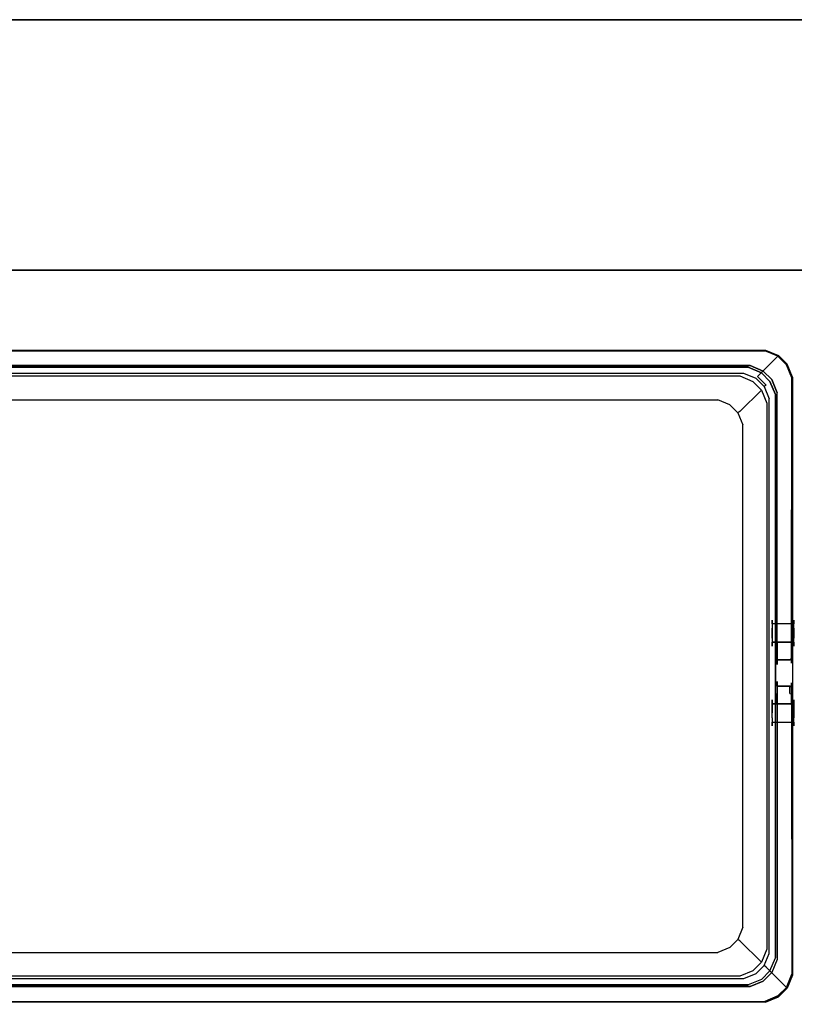
# Model space of a CAD drawing. Units: inches. Extents: x -283 to 283, y 0 to 458.
# Drawn here: x -104 to 76, y 230 to 458 of the extents above; entities that cross this region are included whole.
import ezdxf

# ---------------------------------------------------------------- set-up
doc = ezdxf.new("R2010")
doc.units = ezdxf.units.IN
doc.header["$MEASUREMENT"] = 0
for name, color, linetype in [('KOSZ', 250, 'Continuous'), ('MATA', 250, 'Continuous'), ('POKRYWA', 254, 'Continuous'), ('RACZKA', 253, 'Continuous')]:
    doc.layers.add(name, color=color, linetype=linetype)

msp = doc.modelspace()

# ---------------------------------------------------------------- linework, layer by layer
at = {"layer": 'KOSZ'}
for points, invisible_edges in [([(69.23, 381.5, 285), (64.34, 376.61, 7.75), (-216.34, 376.61, 7.75), (-221.23, 381.5, 285)], 7), ([(-221.23, 381.5, 285), (65.23, 377.5, 285), (69.23, 381.5, 285), (-221.23, 381.5, 285)], 15), ([(65.23, 377.5, 285), (-221.23, 381.5, 285), (-217.23, 377.5, 285), (65.23, 377.5, 285)], 15), ([(72.25, 380.25, 285), (67.37, 375.36, 7.75), (64.34, 376.61, 7.75), (69.23, 381.5, 285)], 7), ([(68.25, 376.25, 285), (72.25, 380.25, 285), (69.23, 381.5, 285), (65.23, 377.5, 285)], 15), ([(74.25, 378.25, 285), (69.36, 373.37, 7.75), (67.37, 375.36, 7.75), (72.25, 380.25, 285)], 1), ([(70.25, 374.25, 285), (74.25, 378.25, 285), (72.25, 380.25, 285), (68.25, 376.25, 285)], 15), ([(65.23, 377.5, 300), (65.23, 377.5, 285), (-217.23, 377.5, 285), (-217.23, 377.5, 300)], 5), ([(-217.23, 377.5, 300), (63.23, 375.5, 300), (65.23, 377.5, 300), (-217.23, 377.5, 300)], 15), ([(63.23, 375.5, 300), (-217.23, 377.5, 300), (-215.23, 375.5, 300), (63.23, 375.5, 300)], 11), ([(-216.34, 376.61, 7.75), (64.34, 376.61, 7.75), (64.21, 376.07, 6.48), (-216.21, 376.07, 6.48)], 11), ([(66.25, 374.25, 300), (68.25, 376.25, 300), (65.23, 377.5, 300), (63.23, 375.5, 300)], 7), ([(67.05, 374.89, 6.48), (64.21, 376.07, 6.48), (64.34, 376.61, 7.75), (67.37, 375.36, 7.75)], 14), ([(68.25, 376.25, 300), (66.25, 374.25, 300), (68.25, 372.25, 300), (70.25, 374.25, 300)], 7), ([(70.25, 374.25, 300), (70.25, 374.25, 285), (68.25, 376.25, 285), (68.25, 376.25, 300)], 13), ([(75.5, 375.23, 285), (70.61, 370.34, 7.75), (69.36, 373.37, 7.75), (74.25, 378.25, 285)], 15), ([(71.5, 371.23, 285), (75.5, 375.23, 285), (74.25, 378.25, 285), (70.25, 374.25, 285)], 5), ([(-216.21, 376.07, 6.48), (64.21, 376.07, 6.48), (64, 375.09, 5.52), (-216, 375.09, 5.52)], 15), ([(63.74, 373.8, 5), (-215.74, 373.8, 5), (-216, 375.09, 5.52), (64, 375.09, 5.52)], 15), ([(-215.23, 375.5, 300), (-210.28, 370.56, 11.77), (58.28, 370.56, 11.77), (63.23, 375.5, 300)], 15), ([(63.23, 375.5, 300), (58.28, 370.56, 11.77), (61.31, 369.3, 11.77), (66.25, 374.25, 300)], 15), ([(63.3, 367.31, 11.77), (68.25, 372.25, 300), (66.25, 374.25, 300), (61.31, 369.3, 11.77)], 12), ([(64, 375.09, 5.52), (66.48, 374.06, 5.52), (65.75, 372.97, 5), (63.74, 373.8, 5)], 15), ([(64.21, 376.07, 6.48), (67.05, 374.89, 6.48), (66.48, 374.06, 5.52), (64, 375.09, 5.52)], 15), ([(66.48, 374.06, 5.52), (68.06, 372.48, 5.52), (66.97, 371.75, 5), (65.75, 372.97, 5)], 15), ([(68.06, 372.48, 5.52), (66.48, 374.06, 5.52), (67.05, 374.89, 6.48), (68.89, 373.05, 6.48)], 11), ([(67.37, 375.36, 7.75), (69.36, 373.37, 7.75), (68.89, 373.05, 6.48), (67.05, 374.89, 6.48)], 13), ([(69.5, 369.23, 300), (71.5, 371.23, 300), (70.25, 374.25, 300), (68.25, 372.25, 300)], 5), ([(71.5, 371.23, 300), (71.5, 371.23, 285), (70.25, 374.25, 285), (70.25, 374.25, 300)], 15), ([(75.5, 236.77, 285), (70.61, 241.66, 7.75), (70.61, 370.34, 7.75), (75.5, 375.23, 285)], 7), ([(71.5, 240.77, 285), (75.5, 375.23, 285), (71.5, 371.23, 285), (71.5, 240.77, 285)], 11), ([(75.5, 375.23, 285), (71.5, 240.77, 285), (75.5, 236.77, 285), (75.5, 375.23, 285)], 15), ([(-218.97, 240.25, 5), (-219.8, 369.74, 5), (-217.75, 372.97, 5), (65.75, 239.03, 5)], 15), ([(63.74, 373.8, 5), (-217.75, 372.97, 5), (-215.74, 373.8, 5), (63.74, 373.8, 5)], 15), ([(66.97, 371.75, 5), (-217.75, 372.97, 5), (63.74, 373.8, 5), (66.97, 371.75, 5)], 15), ([(66.97, 371.75, 5), (67.8, 242.26, 5), (65.75, 239.03, 5), (-217.75, 372.97, 5)], 15), ([(68.25, 372.25, 300), (63.3, 367.31, 11.77), (64.56, 364.28, 11.77), (69.5, 369.23, 300)], 15), ([(66.97, 371.75, 5), (63.74, 373.8, 5), (65.75, 372.97, 5), (66.97, 371.75, 5)], 15), ([(67.8, 369.74, 5), (66.97, 371.75, 5), (68.06, 372.48, 5.52), (69.09, 370, 5.52)], 15), ([(67.8, 242.26, 5), (66.97, 371.75, 5), (67.8, 369.74, 5), (67.8, 242.26, 5)], 15), ([(68.89, 373.05, 6.48), (70.07, 370.21, 6.48), (69.09, 370, 5.52), (68.06, 372.48, 5.52)], 14), ([(69.36, 373.37, 7.75), (70.61, 370.34, 7.75), (70.07, 370.21, 6.48), (68.89, 373.05, 6.48)], 15), ([(58.28, 370.56, 11.77), (-210.28, 370.56, 11.77), (-210.15, 369.99, 10.46), (58.15, 369.99, 10.46)], 11), ([(-209.95, 369.05, 9.54), (57.95, 369.05, 9.54), (58.15, 369.99, 10.46), (-210.15, 369.99, 10.46)], 15), ([(60.98, 368.82, 10.46), (58.15, 369.99, 10.46), (57.95, 369.05, 9.54), (60.44, 368.02, 9.53)], 14), ([(61.31, 369.3, 11.77), (58.28, 370.56, 11.77), (58.15, 369.99, 10.46), (60.98, 368.82, 10.46)], 15), ([(69.09, 370, 5.52), (69.09, 242, 5.52), (67.8, 242.26, 5), (67.8, 369.74, 5)], 15), ([(70.07, 370.21, 6.48), (70.07, 241.79, 6.48), (69.09, 242, 5.52), (69.09, 370, 5.52)], 15), ([(69.5, 242.77, 300), (71.5, 371.23, 300), (69.5, 369.23, 300), (69.5, 242.77, 300)], 11), ([(71.5, 371.23, 300), (69.5, 242.77, 300), (71.5, 240.77, 300), (71.5, 371.23, 300)], 11), ([(70.61, 370.34, 7.75), (70.61, 241.66, 7.75), (70.07, 241.79, 6.48), (70.07, 370.21, 6.48)], 11), ([(71.5, 240.77, 300), (71.5, 240.77, 285), (71.5, 371.23, 285), (71.5, 371.23, 300)], 15), ([(-209.68, 367.73, 9), (-213.73, 248.33, 9), (61.72, 363.68, 9), (59.68, 366.89, 9)], 15), ([(57.95, 369.05, 9.54), (-209.95, 369.05, 9.54), (-209.68, 367.73, 9), (57.67, 367.73, 9)], 15), ([(57.67, 367.73, 9), (-209.68, 367.73, 9), (59.68, 366.89, 9), (57.67, 367.73, 9)], 15), ([(60.44, 368.02, 9.53), (57.95, 369.05, 9.54), (57.67, 367.73, 9), (59.68, 366.89, 9)], 15), ([(62.02, 366.44, 9.53), (60.44, 368.02, 9.53), (59.68, 366.89, 9), (60.89, 365.68, 9)], 15), ([(62.82, 366.98, 10.46), (60.98, 368.82, 10.46), (60.44, 368.02, 9.53), (62.02, 366.44, 9.53)], 15), ([(63.3, 367.31, 11.77), (61.31, 369.3, 11.77), (60.98, 368.82, 10.46), (62.82, 366.98, 10.46)], 11), ([(64.56, 364.28, 11.77), (63.3, 367.31, 11.77), (62.82, 366.98, 10.46), (63.99, 364.15, 10.46)], 9), ([(64.56, 247.72, 11.77), (69.5, 242.77, 300), (69.5, 369.23, 300), (64.56, 364.28, 11.77)], 15), ([(59.68, 366.89, 9), (61.72, 363.68, 9), (60.89, 365.68, 9), (59.68, 366.89, 9)], 15), ([(63.05, 363.95, 9.54), (62.02, 366.44, 9.53), (60.89, 365.68, 9), (61.72, 363.68, 9)], 15), ([(63.99, 364.15, 10.46), (62.82, 366.98, 10.46), (62.02, 366.44, 9.53), (63.05, 363.95, 9.54)], 15), ([(-213.73, 248.33, 9), (-211.68, 245.11, 9), (57.67, 244.28, 9), (61.72, 363.68, 9)], 15), ([(61.72, 363.68, 9), (57.67, 244.28, 9), (60.89, 246.32, 9), (61.72, 363.68, 9)], 15), ([(61.72, 363.68, 9), (60.89, 246.32, 9), (61.72, 248.33, 9), (61.72, 363.68, 9)], 15), ([(61.72, 363.68, 9), (61.72, 248.33, 9), (63.05, 248.05, 9.54), (63.05, 363.95, 9.54)], 15), ([(63.05, 363.95, 9.54), (63.05, 248.05, 9.54), (63.99, 247.85, 10.46), (63.99, 364.15, 10.46)], 11), ([(63.99, 364.15, 10.46), (63.99, 247.85, 10.46), (64.56, 247.72, 11.77), (64.56, 364.28, 11.77)], 15), ([(70.77, 318.97, 292.5), (75.77, 318.97, 292.5), (75.77, 318.74, 291.35), (70.77, 318.74, 291.35)], 5), ([(70.77, 312.97, 292.5), (70.77, 313.85, 294.62), (70.77, 315.97, 295.5), (70.77, 318.97, 292.5)], 15), ([(75.77, 318.97, 292.5), (70.77, 318.97, 292.5), (70.77, 318.74, 293.65), (75.77, 318.74, 293.65)], 5), ([(70.77, 318.09, 290.38), (70.77, 318.97, 292.5), (70.77, 318.74, 291.35), (70.77, 318.09, 290.38)], 15), ([(70.77, 318.97, 292.5), (70.77, 315.97, 295.5), (70.77, 318.09, 294.62), (70.77, 318.97, 292.5)], 15), ([(70.77, 318.97, 292.5), (70.77, 318.09, 294.62), (70.77, 318.74, 293.65), (70.77, 318.97, 292.5)], 15), ([(70.77, 318.97, 292.5), (70.77, 318.09, 290.38), (70.77, 315.97, 289.5), (70.77, 312.97, 292.5)], 15), ([(70.77, 318.74, 291.35), (75.77, 318.74, 291.35), (75.77, 318.09, 290.38), (70.77, 318.09, 290.38)], 1), ([(75.77, 318.74, 293.65), (70.77, 318.74, 293.65), (70.77, 318.09, 294.62), (75.77, 318.09, 294.62)], 5), ([(75.77, 318.09, 294.62), (70.77, 318.09, 294.62), (70.77, 317.12, 295.27), (75.77, 317.12, 295.27)], 4), ([(70.77, 315.97, 289.5), (70.77, 318.09, 290.38), (70.77, 317.12, 289.73), (70.77, 315.97, 289.5)], 13), ([(70.77, 318.09, 294.62), (70.77, 315.97, 295.5), (70.77, 317.12, 295.27), (70.77, 318.09, 294.62)], 15), ([(70.77, 318.09, 290.38), (75.77, 318.09, 290.38), (75.77, 317.12, 289.73), (70.77, 317.12, 289.73)], 15), ([(70.77, 317.12, 289.73), (75.77, 317.12, 289.73), (75.77, 315.97, 289.5), (70.77, 315.97, 289.5)], 5), ([(75.77, 317.12, 295.27), (70.77, 317.12, 295.27), (70.77, 315.97, 295.5), (75.77, 315.97, 295.5)], 5), ([(75.77, 318.09, 294.62), (75.77, 318.09, 290.38), (75.77, 318.97, 292.5), (75.77, 318.09, 294.62)], 15), ([(75.77, 318.09, 294.62), (75.77, 318.97, 292.5), (75.77, 318.74, 293.65), (75.77, 318.09, 294.62)], 15), ([(75.77, 318.97, 292.5), (75.77, 318.09, 290.38), (75.77, 318.74, 291.35), (75.77, 318.97, 292.5)], 15), ([(75.77, 313.85, 294.62), (75.77, 312.97, 292.5), (75.77, 313.85, 290.38), (75.77, 318.09, 294.62)], 13), ([(75.77, 313.85, 294.62), (75.77, 318.09, 294.62), (75.77, 315.97, 295.5), (75.77, 313.85, 294.62)], 15), ([(75.77, 318.09, 290.38), (75.77, 315.97, 289.5), (75.77, 317.12, 289.73), (75.77, 318.09, 290.38)], 11), ([(75.77, 315.97, 295.5), (75.77, 318.09, 294.62), (75.77, 317.12, 295.27), (75.77, 315.97, 295.5)], 15), ([(75.77, 318.09, 290.38), (75.77, 318.09, 294.62), (75.77, 313.85, 290.38), (75.77, 315.97, 289.5)], 15), ([(70.77, 315.97, 289.5), (75.77, 315.97, 289.5), (75.77, 314.82, 289.73), (70.77, 314.82, 289.73)], 5), ([(75.77, 315.97, 295.5), (70.77, 315.97, 295.5), (70.77, 314.82, 295.27), (75.77, 314.82, 295.27)], 5), ([(70.77, 313.85, 290.38), (70.77, 315.97, 289.5), (70.77, 314.82, 289.73), (70.77, 313.85, 290.38)], 11), ([(70.77, 313.85, 290.38), (70.77, 312.97, 292.5), (70.77, 315.97, 289.5), (70.77, 313.85, 290.38)], 14), ([(70.77, 315.97, 295.5), (70.77, 313.85, 294.62), (70.77, 314.82, 295.27), (70.77, 315.97, 295.5)], 15), ([(75.77, 314.82, 295.27), (70.77, 314.82, 295.27), (70.77, 313.85, 294.62), (75.77, 313.85, 294.62)], 5), ([(70.77, 314.82, 289.73), (75.77, 314.82, 289.73), (75.77, 313.85, 290.38), (70.77, 313.85, 290.38)], 15), ([(75.77, 315.97, 289.5), (75.77, 313.85, 290.38), (75.77, 314.82, 289.73), (75.77, 315.97, 289.5)], 13), ([(75.77, 313.85, 294.62), (75.77, 315.97, 295.5), (75.77, 314.82, 295.27), (75.77, 313.85, 294.62)], 15), ([(75.77, 313.85, 294.62), (70.77, 313.85, 294.62), (70.77, 313.2, 293.65), (75.77, 313.2, 293.65)], 4), ([(70.77, 313.85, 290.38), (75.77, 313.85, 290.38), (75.77, 313.2, 291.35), (70.77, 313.2, 291.35)], 4), ([(70.77, 313.2, 291.35), (70.77, 312.97, 292.5), (70.77, 313.85, 290.38), (70.77, 313.2, 291.35)], 15), ([(70.77, 313.85, 294.62), (70.77, 312.97, 292.5), (70.77, 313.2, 293.65), (70.77, 313.85, 294.62)], 15), ([(70.77, 313.2, 291.35), (75.77, 313.2, 291.35), (75.77, 312.97, 292.5), (70.77, 312.97, 292.5)], 5), ([(75.77, 313.2, 293.65), (70.77, 313.2, 293.65), (70.77, 312.97, 292.5), (75.77, 312.97, 292.5)], 5), ([(75.77, 313.2, 291.35), (75.77, 313.85, 290.38), (75.77, 312.97, 292.5), (75.77, 313.2, 291.35)], 15), ([(75.77, 312.97, 292.5), (75.77, 313.85, 294.62), (75.77, 313.2, 293.65), (75.77, 312.97, 292.5)], 15), ([(70.77, 300.24, 293.65), (75.77, 300.24, 293.65), (75.77, 300.47, 292.5), (70.77, 300.47, 292.5)], 5), ([(70.77, 297.47, 289.5), (70.77, 295.35, 290.38), (70.77, 294.47, 292.5), (70.77, 300.47, 292.5)], 13), ([(70.77, 297.47, 295.5), (70.77, 299.59, 294.62), (70.77, 300.47, 292.5), (70.77, 294.47, 292.5)], 15), ([(70.77, 300.47, 292.5), (75.77, 300.47, 292.5), (75.77, 300.24, 291.35), (70.77, 300.24, 291.35)], 5), ([(70.77, 297.47, 289.5), (70.77, 300.47, 292.5), (70.77, 299.59, 290.38), (70.77, 297.47, 289.5)], 15), ([(70.77, 299.59, 290.38), (70.77, 300.47, 292.5), (70.77, 300.24, 291.35), (70.77, 299.59, 290.38)], 15), ([(70.77, 300.47, 292.5), (70.77, 299.59, 294.62), (70.77, 300.24, 293.65), (70.77, 300.47, 292.5)], 15), ([(70.77, 299.59, 294.62), (75.77, 299.59, 294.62), (75.77, 300.24, 293.65), (70.77, 300.24, 293.65)], 5), ([(70.77, 300.24, 291.35), (75.77, 300.24, 291.35), (75.77, 299.59, 290.38), (70.77, 299.59, 290.38)], 5), ([(70.77, 298.62, 295.27), (75.77, 298.62, 295.27), (75.77, 299.59, 294.62), (70.77, 299.59, 294.62)], 1), ([(70.77, 299.59, 290.38), (75.77, 299.59, 290.38), (75.77, 298.62, 289.73), (70.77, 298.62, 289.73)], 4), ([(70.77, 297.47, 289.5), (70.77, 299.59, 290.38), (70.77, 298.62, 289.73), (70.77, 297.47, 289.5)], 15), ([(70.77, 299.59, 294.62), (70.77, 297.47, 295.5), (70.77, 298.62, 295.27), (70.77, 299.59, 294.62)], 15), ([(75.77, 300.24, 293.65), (75.77, 300.24, 291.35), (75.77, 300.47, 292.5), (75.77, 300.24, 293.65)], 15), ([(75.77, 298.62, 289.73), (75.77, 300.24, 293.65), (75.77, 294.7, 291.35), (75.77, 296.32, 289.73)], 15), ([(75.77, 294.7, 291.35), (75.77, 300.24, 293.65), (75.77, 296.32, 295.27), (75.77, 294.7, 293.65)], 7), ([(75.77, 296.32, 295.27), (75.77, 300.24, 293.65), (75.77, 298.62, 295.27), (75.77, 296.32, 295.27)], 15), ([(75.77, 300.24, 293.65), (75.77, 298.62, 289.73), (75.77, 300.24, 291.35), (75.77, 300.24, 293.65)], 15), ([(75.77, 298.62, 295.27), (75.77, 300.24, 293.65), (75.77, 299.59, 294.62), (75.77, 298.62, 295.27)], 15), ([(75.77, 300.24, 291.35), (75.77, 298.62, 289.73), (75.77, 299.59, 290.38), (75.77, 300.24, 291.35)], 15), ([(70.77, 298.62, 289.73), (75.77, 298.62, 289.73), (75.77, 297.47, 289.5), (70.77, 297.47, 289.5)], 5), ([(75.77, 298.62, 295.27), (70.77, 298.62, 295.27), (70.77, 297.47, 295.5), (75.77, 297.47, 295.5)], 5), ([(70.77, 297.47, 289.5), (75.77, 297.47, 289.5), (75.77, 296.32, 289.73), (70.77, 296.32, 289.73)], 5), ([(70.77, 297.47, 295.5), (70.77, 294.47, 292.5), (70.77, 295.35, 294.62), (70.77, 297.47, 295.5)], 15), ([(70.77, 295.35, 290.38), (70.77, 297.47, 289.5), (70.77, 296.32, 289.73), (70.77, 295.35, 290.38)], 11), ([(70.77, 297.47, 295.5), (70.77, 295.35, 294.62), (70.77, 296.32, 295.27), (70.77, 297.47, 295.5)], 11), ([(70.77, 296.32, 295.27), (75.77, 296.32, 295.27), (75.77, 297.47, 295.5), (70.77, 297.47, 295.5)], 15), ([(75.77, 296.32, 295.27), (75.77, 298.62, 295.27), (75.77, 297.47, 295.5), (75.77, 296.32, 295.27)], 11), ([(75.77, 298.62, 289.73), (75.77, 296.32, 289.73), (75.77, 297.47, 289.5), (75.77, 298.62, 289.73)], 15), ([(75.77, 296.32, 295.27), (70.77, 296.32, 295.27), (70.77, 295.35, 294.62), (75.77, 295.35, 294.62)], 1), ([(70.77, 296.32, 289.73), (75.77, 296.32, 289.73), (75.77, 295.35, 290.38), (70.77, 295.35, 290.38)], 15), ([(75.77, 295.35, 294.62), (70.77, 295.35, 294.62), (70.77, 294.7, 293.65), (75.77, 294.7, 293.65)], 5), ([(70.77, 295.35, 290.38), (75.77, 295.35, 290.38), (75.77, 294.7, 291.35), (70.77, 294.7, 291.35)], 4), ([(70.77, 295.35, 294.62), (70.77, 294.47, 292.5), (70.77, 294.7, 293.65), (70.77, 295.35, 294.62)], 15), ([(70.77, 294.7, 291.35), (70.77, 294.47, 292.5), (70.77, 295.35, 290.38), (70.77, 294.7, 291.35)], 15), ([(70.77, 294.7, 291.35), (75.77, 294.7, 291.35), (75.77, 294.47, 292.5), (70.77, 294.47, 292.5)], 5), ([(70.77, 294.47, 292.5), (75.77, 294.47, 292.5), (75.77, 294.7, 293.65), (70.77, 294.7, 293.65)], 5), ([(75.77, 294.7, 293.65), (75.77, 296.32, 295.27), (75.77, 295.35, 294.62), (75.77, 294.7, 293.65)], 15), ([(75.77, 296.32, 289.73), (75.77, 294.7, 291.35), (75.77, 295.35, 290.38), (75.77, 296.32, 289.73)], 11), ([(75.77, 294.47, 292.5), (75.77, 294.7, 291.35), (75.77, 294.7, 293.65), (75.77, 294.47, 292.5)], 15), ([(60.89, 246.32, 9), (57.67, 244.28, 9), (59.68, 245.11, 9), (60.89, 246.32, 9)], 15), ([(60.44, 243.98, 9.53), (62.02, 245.56, 9.53), (60.89, 246.32, 9), (59.68, 245.11, 9)], 15), ([(61.72, 248.33, 9), (60.89, 246.32, 9), (62.02, 245.56, 9.53), (63.05, 248.05, 9.54)], 15), ([(62.82, 245.02, 10.46), (63.99, 247.85, 10.46), (63.05, 248.05, 9.54), (62.02, 245.56, 9.53)], 15), ([(63.3, 244.69, 11.77), (64.56, 247.72, 11.77), (63.99, 247.85, 10.46), (62.82, 245.02, 10.46)], 11), ([(63.3, 244.69, 11.77), (68.25, 239.75, 300), (69.5, 242.77, 300), (64.56, 247.72, 11.77)], 15), ([(57.67, 244.28, 9), (-211.68, 245.11, 9), (-209.68, 244.28, 9), (57.67, 244.28, 9)], 15), ([(57.67, 244.28, 9), (-209.68, 244.28, 9), (-209.95, 242.95, 9.54), (57.95, 242.95, 9.54)], 15), ([(57.95, 242.95, 9.54), (60.44, 243.98, 9.53), (59.68, 245.11, 9), (57.67, 244.28, 9)], 15), ([(58.15, 242.01, 10.46), (60.98, 243.18, 10.46), (60.44, 243.98, 9.53), (57.95, 242.95, 9.54)], 15), ([(62.02, 245.56, 9.53), (60.44, 243.98, 9.53), (60.98, 243.18, 10.46), (62.82, 245.02, 10.46)], 15), ([(61.31, 242.7, 11.77), (63.3, 244.69, 11.77), (62.82, 245.02, 10.46), (60.98, 243.18, 10.46)], 9), ([(61.31, 242.7, 11.77), (66.25, 237.75, 300), (68.25, 239.75, 300), (63.3, 244.69, 11.77)], 9), ([(58.15, 242.01, 10.46), (-210.15, 242.01, 10.46), (-210.28, 241.45, 11.77), (58.28, 241.45, 11.77)], 15), ([(57.95, 242.95, 9.54), (-209.95, 242.95, 9.54), (-210.15, 242.01, 10.46), (58.15, 242.01, 10.46)], 11), ([(60.98, 243.18, 10.46), (58.15, 242.01, 10.46), (58.28, 241.45, 11.77), (61.31, 242.7, 11.77)], 14), ([(58.28, 241.45, 11.77), (63.23, 236.5, 300), (66.25, 237.75, 300), (61.31, 242.7, 11.77)], 15), ([(66.97, 240.25, 5), (65.75, 239.03, 5), (67.8, 242.26, 5), (66.97, 240.25, 5)], 15), ([(69.09, 242, 5.52), (68.06, 239.52, 5.52), (66.97, 240.25, 5), (67.8, 242.26, 5)], 15), ([(70.07, 241.79, 6.48), (68.89, 238.95, 6.48), (68.06, 239.52, 5.52), (69.09, 242, 5.52)], 15), ([(68.25, 239.75, 300), (70.25, 237.75, 300), (71.5, 240.77, 300), (69.5, 242.77, 300)], 5), ([(70.61, 241.66, 7.75), (69.36, 238.63, 7.75), (68.89, 238.95, 6.48), (70.07, 241.79, 6.48)], 9), ([(-218.97, 240.25, 5), (65.75, 239.03, 5), (-215.74, 238.2, 5), (-218.97, 240.25, 5)], 15), ([(-210.28, 241.45, 11.77), (-215.23, 236.5, 300), (63.23, 236.5, 300), (58.28, 241.45, 11.77)], 15), ([(68.06, 239.52, 5.52), (66.48, 237.94, 5.52), (65.75, 239.03, 5), (66.97, 240.25, 5)], 15), ([(66.25, 237.75, 300), (68.25, 235.75, 300), (70.25, 237.75, 300), (68.25, 239.75, 300)], 15), ([(68.89, 238.95, 6.48), (67.05, 237.11, 6.48), (66.48, 237.94, 5.52), (68.06, 239.52, 5.52)], 15), ([(74.25, 233.75, 285), (69.36, 238.63, 7.75), (70.61, 241.66, 7.75), (75.5, 236.77, 285)], 6), ([(70.25, 237.75, 300), (70.25, 237.75, 285), (71.5, 240.77, 285), (71.5, 240.77, 300)], 13), ([(70.25, 237.75, 285), (75.5, 236.77, 285), (71.5, 240.77, 285), (70.25, 237.75, 285)], 15), ([(64, 236.91, 5.52), (-216, 236.91, 5.52), (-215.74, 238.2, 5), (63.74, 238.2, 5)], 15), ([(-215.74, 238.2, 5), (65.75, 239.03, 5), (63.74, 238.2, 5), (-215.74, 238.2, 5)], 15), ([(63.23, 236.5, 300), (65.23, 234.5, 300), (68.25, 235.75, 300), (66.25, 237.75, 300)], 7), ([(66.48, 237.94, 5.52), (64, 236.91, 5.52), (63.74, 238.2, 5), (65.75, 239.03, 5)], 15), ([(67.05, 237.11, 6.48), (64.21, 235.94, 6.48), (64, 236.91, 5.52), (66.48, 237.94, 5.52)], 15), ([(69.36, 238.63, 7.75), (67.37, 236.64, 7.75), (67.05, 237.11, 6.48), (68.89, 238.95, 6.48)], 11), ([(72.25, 231.75, 285), (67.37, 236.64, 7.75), (69.36, 238.63, 7.75), (74.25, 233.75, 285)], 15), ([(68.25, 235.75, 300), (68.25, 235.75, 285), (70.25, 237.75, 285), (70.25, 237.75, 300)], 5), ([(74.25, 233.75, 285), (75.5, 236.77, 285), (70.25, 237.75, 285), (68.25, 235.75, 285)], 15), ([(-221.23, 230.5, 285), (-216.34, 235.39, 7.75), (64.34, 235.39, 7.75), (69.23, 230.5, 285)], 7), ([(65.23, 234.5, 300), (-215.23, 236.5, 300), (-217.23, 234.5, 300), (65.23, 234.5, 300)], 15), ([(64.34, 235.39, 7.75), (-216.34, 235.39, 7.75), (-216.21, 235.94, 6.48), (64.21, 235.94, 6.48)], 11), ([(64.21, 235.94, 6.48), (-216.21, 235.94, 6.48), (-216, 236.91, 5.52), (64, 236.91, 5.52)], 15), ([(-215.23, 236.5, 300), (65.23, 234.5, 300), (63.23, 236.5, 300), (-215.23, 236.5, 300)], 11), ([(67.37, 236.64, 7.75), (64.34, 235.39, 7.75), (64.21, 235.94, 6.48), (67.05, 237.11, 6.48)], 11), ([(69.23, 230.5, 285), (64.34, 235.39, 7.75), (67.37, 236.64, 7.75), (72.25, 231.75, 285)], 15), ([(72.25, 231.75, 285), (68.25, 235.75, 285), (65.23, 234.5, 285), (69.23, 230.5, 285)], 5), ([(65.23, 234.5, 300), (65.23, 234.5, 285), (68.25, 235.75, 285), (68.25, 235.75, 300)], 7), ([(74.25, 233.75, 285), (68.25, 235.75, 285), (72.25, 231.75, 285), (74.25, 233.75, 285)], 11), ([(69.23, 230.5, 285), (-217.23, 234.5, 285), (-221.23, 230.5, 285), (69.23, 230.5, 285)], 15), ([(-217.23, 234.5, 285), (69.23, 230.5, 285), (65.23, 234.5, 285), (-217.23, 234.5, 285)], 15)]:
    msp.add_3dface(points, dxfattribs=dict(at, invisible_edges=invisible_edges))
for points in [[(65.23, 377.5, 285), (65.23, 377.5, 300), (68.25, 376.25, 300), (68.25, 376.25, 285)], [(65.23, 234.5, 285), (65.23, 234.5, 300), (-217.23, 234.5, 300), (-217.23, 234.5, 285)]]:
    msp.add_3dface(points, dxfattribs=at)
at = {"layer": 'MATA'}
for points, invisible_edges in [([(-283, 2, 5), (283, 2, 5), (283, 458, 5), (-283, 458, 5)], 1), ([(283, 458), (283, 2), (-283, 2), (-283, 458)], 2), ([(-283, 458), (-283, 458, 5), (283, 458, 5), (283, 458)], 14)]:
    msp.add_3dface(points, dxfattribs=dict(at, invisible_edges=invisible_edges))
at = {"layer": 'POKRYWA'}
for points, invisible_edges in [([(-280.65, 400, 318.1), (-280.65, 400, 320), (280.66, 400, 320), (280.65, 400, 318.1)], 5), ([(280.66, 400, 320), (-280.65, 400, 320), (-261.19, 4.95, 320), (280.66, 400, 320)], 15), ([(261.19, 4.95, 318.1), (-261.19, 4.95, 318.1), (-280.65, 400, 318.1), (261.19, 4.95, 318.1)], 14), ([(261.19, 4.95, 318.1), (-280.65, 400, 318.1), (280.65, 400, 318.1), (280.65, 0, 318.1)], 15), ([(261.19, 4.95, 320), (280.66, 400, 320), (-261.19, 4.95, 320), (261.19, 4.95, 320)], 15)]:
    msp.add_3dface(points, dxfattribs=dict(at, invisible_edges=invisible_edges))
at = {"layer": 'RACZKA'}
for points, invisible_edges in [([(69.23, 381.5, 298.81), (-221.23, 381.5, 298.81), (-221.05, 381.32, 299.25), (69.05, 381.32, 299.25)], 11), ([(-221.23, 381.5, 286.19), (-221.23, 381.5, 286.69), (69.23, 381.5, 286.69), (69.23, 381.5, 286.19)], 15), ([(-221.23, 381.5, 298.31), (-221.23, 381.5, 298.81), (69.23, 381.5, 298.81), (69.23, 381.5, 298.31)], 15), ([(69.23, 381.5, 298.31), (69.23, 381.5, 286.69), (-221.23, 381.5, 286.69), (-221.23, 381.5, 298.31)], 15), ([(-221.05, 381.32, 285.75), (-221.23, 381.5, 286.19), (69.23, 381.5, 286.19), (69.05, 381.32, 285.75)], 15), ([(68.74, 381.02, 285.5), (-220.74, 381.02, 285.5), (-221.05, 381.32, 285.75), (69.05, 381.32, 285.75)], 11), ([(-221.05, 381.32, 299.25), (-220.74, 381.02, 299.5), (68.74, 381.02, 299.5), (69.05, 381.32, 299.25)], 15), ([(-217.63, 377.9, 299.5), (68.74, 381.02, 299.5), (-220.74, 381.02, 299.5), (-217.63, 377.9, 299.5)], 15), ([(68.74, 381.02, 285.5), (-217.63, 377.9, 285.5), (-220.74, 381.02, 285.5), (68.74, 381.02, 285.5)], 15), ([(68.74, 381.02, 299.5), (-217.63, 377.9, 299.5), (65.63, 377.9, 299.5), (68.74, 381.02, 299.5)], 15), ([(-217.63, 377.9, 285.5), (68.74, 381.02, 285.5), (65.63, 377.9, 285.5), (-217.63, 377.9, 285.5)], 15), ([(68.74, 381.02, 285.5), (71.77, 379.76, 285.5), (68.65, 376.65, 285.5), (65.63, 377.9, 285.5)], 11), ([(68.74, 381.02, 299.5), (65.63, 377.9, 299.5), (68.65, 376.65, 299.5), (71.77, 379.76, 299.5)], 13), ([(71.77, 379.76, 299.5), (72.08, 380.07, 299.25), (69.05, 381.32, 299.25), (68.74, 381.02, 299.5)], 13), ([(69.05, 381.32, 285.75), (72.08, 380.07, 285.75), (71.77, 379.76, 285.5), (68.74, 381.02, 285.5)], 15), ([(72.08, 380.07, 285.75), (69.05, 381.32, 285.75), (69.23, 381.5, 286.19), (72.25, 380.25, 286.19)], 14), ([(69.05, 381.32, 299.25), (72.08, 380.07, 299.25), (72.25, 380.25, 298.81), (69.23, 381.5, 298.81)], 15), ([(72.25, 380.25, 298.81), (72.25, 380.25, 298.31), (69.23, 381.5, 298.31), (69.23, 381.5, 298.81)], 15), ([(72.25, 380.25, 298.31), (72.25, 380.25, 286.69), (69.23, 381.5, 286.69), (69.23, 381.5, 298.31)], 15), ([(69.23, 381.5, 286.19), (69.23, 381.5, 286.69), (72.25, 380.25, 286.69), (72.25, 380.25, 286.19)], 15), ([(68.65, 376.65, 285.5), (71.77, 379.76, 285.5), (73.76, 377.77, 285.5), (70.65, 374.65, 285.5)], 7), ([(73.76, 377.77, 299.5), (71.77, 379.76, 299.5), (68.65, 376.65, 299.5), (70.65, 374.65, 299.5)], 15), ([(74.07, 378.08, 299.25), (72.08, 380.07, 299.25), (71.77, 379.76, 299.5), (73.76, 377.77, 299.5)], 14), ([(73.76, 377.77, 285.5), (71.77, 379.76, 285.5), (72.08, 380.07, 285.75), (74.07, 378.08, 285.75)], 15), ([(74.07, 378.08, 285.75), (72.08, 380.07, 285.75), (72.25, 380.25, 286.19), (74.25, 378.25, 286.19)], 6), ([(72.08, 380.07, 299.25), (74.07, 378.08, 299.25), (74.25, 378.25, 298.81), (72.25, 380.25, 298.81)], 15), ([(72.25, 380.25, 286.69), (72.25, 380.25, 298.31), (74.25, 378.25, 298.31), (74.25, 378.25, 286.69)], 11), ([(74.25, 378.25, 298.81), (74.25, 378.25, 298.31), (72.25, 380.25, 298.31), (72.25, 380.25, 298.81)], 14), ([(72.25, 380.25, 286.19), (72.25, 380.25, 286.69), (74.25, 378.25, 286.69), (74.25, 378.25, 286.19)], 15), ([(-217.63, 377.9, 299.5), (-217.63, 377.9, 285.5), (65.63, 377.9, 285.5), (65.63, 377.9, 299.5)], 5), ([(65.63, 377.9, 299.5), (65.63, 377.9, 285.5), (68.65, 376.65, 285.5), (68.65, 376.65, 299.5)], 15), ([(68.65, 376.65, 285.5), (70.65, 374.65, 285.5), (70.65, 374.65, 299.5), (68.65, 376.65, 299.5)], 11), ([(70.65, 374.65, 285.5), (73.76, 377.77, 285.5), (75.01, 374.74, 285.5), (71.9, 371.63, 285.5)], 7), ([(75.01, 374.74, 299.5), (73.76, 377.77, 299.5), (70.65, 374.65, 299.5), (71.9, 371.63, 299.5)], 11), ([(75.32, 375.05, 299.25), (74.07, 378.08, 299.25), (73.76, 377.77, 299.5), (75.01, 374.74, 299.5)], 15), ([(73.76, 377.77, 285.5), (74.07, 378.08, 285.75), (75.32, 375.05, 285.75), (75.01, 374.74, 285.5)], 15), ([(75.32, 375.05, 299.25), (75.5, 375.23, 298.81), (74.25, 378.25, 298.81), (74.07, 378.08, 299.25)], 3), ([(75.32, 375.05, 285.75), (74.07, 378.08, 285.75), (74.25, 378.25, 286.19), (75.5, 375.23, 286.19)], 14), ([(75.5, 375.23, 286.69), (75.5, 375.23, 286.19), (74.25, 378.25, 286.19), (74.25, 378.25, 286.69)], 11), ([(74.25, 378.25, 286.69), (74.25, 378.25, 298.31), (75.5, 375.23, 298.31), (75.5, 375.23, 286.69)], 15), ([(75.5, 375.23, 298.81), (75.5, 375.23, 298.31), (74.25, 378.25, 298.31), (74.25, 378.25, 298.81)], 15), ([(70.65, 374.65, 299.5), (70.65, 374.65, 285.5), (71.9, 371.63, 285.5), (71.9, 371.63, 299.5)], 14), ([(71.9, 371.63, 285.5), (75.01, 374.74, 285.5), (74.81, 314.01, 285.5), (71.9, 314.01, 285.5)], 7), ([(74.81, 314.01, 299.5), (75.01, 374.74, 299.5), (71.9, 371.63, 299.5), (71.9, 314.01, 299.5)], 15), ([(74.81, 314.01, 299.5), (75.25, 314.06, 299.25), (75.32, 375.05, 299.25), (75.01, 374.74, 299.5)], 13), ([(75.32, 375.05, 285.75), (75.25, 314.06, 285.75), (74.81, 314.01, 285.5), (75.01, 374.74, 285.5)], 14), ([(75.5, 375.23, 286.19), (75.5, 314.15, 286.19), (75.25, 314.06, 285.75), (75.32, 375.05, 285.75)], 15), ([(75.5, 314.15, 298.81), (75.5, 375.23, 298.81), (75.32, 375.05, 299.25), (75.25, 314.06, 299.25)], 15), ([(75.5, 375.23, 286.69), (75.5, 309.91, 291.03), (75.5, 312.13, 287.56), (75.5, 375.23, 286.69)], 15), ([(75.5, 375.23, 286.69), (75.5, 312.13, 287.56), (75.5, 314.25, 286.69), (75.5, 375.23, 286.69)], 15), ([(75.5, 375.23, 286.19), (75.5, 375.23, 286.69), (75.5, 314.25, 286.69), (75.5, 314.15, 286.19)], 15), ([(75.5, 375.23, 298.31), (75.5, 375.23, 298.81), (75.5, 314.15, 298.81), (75.5, 314.25, 298.31)], 15), ([(75.5, 309.91, 291.03), (75.5, 375.23, 286.69), (75.5, 375.23, 298.31), (75.5, 314.25, 298.31)], 15), ([(71.9, 371.63, 299.5), (71.9, 311.46, 298.44), (71.9, 314.01, 299.5), (71.9, 371.63, 299.5)], 9), ([(71.9, 314.01, 285.5), (71.9, 308.72, 294.21), (71.9, 371.63, 285.5), (71.9, 314.01, 285.5)], 15), ([(71.9, 371.63, 299.5), (71.9, 371.63, 285.5), (71.9, 308.72, 294.21), (71.9, 311.46, 298.44)], 15), ([(71.9, 309.77, 288.24), (71.9, 308.72, 294.21), (71.9, 314.01, 285.5), (71.9, 309.77, 288.24)], 14), ([(71.9, 309.77, 288.24), (71.9, 314.01, 285.5), (71.9, 311.46, 286.56), (71.9, 309.77, 288.24)], 9), ([(71.9, 314.01, 285.5), (74.81, 314.01, 285.5), (74.81, 311.46, 286.56), (71.9, 311.46, 286.56)], 15), ([(71.9, 311.46, 298.44), (74.81, 311.46, 298.44), (74.81, 314.01, 299.5), (71.9, 314.01, 299.5)], 15), ([(74.81, 311.46, 298.44), (75.25, 311.6, 298.23), (75.25, 314.06, 299.25), (74.81, 314.01, 299.5)], 13), ([(74.81, 311.46, 286.56), (74.81, 314.01, 285.5), (75.25, 314.06, 285.75), (75.25, 311.6, 286.77)], 15), ([(75.25, 314.06, 285.75), (75.5, 314.15, 286.19), (75.5, 311.85, 287.14), (75.25, 311.6, 286.77)], 7), ([(75.25, 314.06, 299.25), (75.25, 311.6, 298.23), (75.5, 311.85, 297.86), (75.5, 314.15, 298.81)], 15), ([(75.5, 311.85, 297.86), (75.5, 312.13, 297.44), (75.5, 314.25, 298.31), (75.5, 314.15, 298.81)], 15), ([(75.5, 314.15, 286.19), (75.5, 314.25, 286.69), (75.5, 312.13, 287.56), (75.5, 311.85, 287.14)], 15), ([(75.5, 310.78, 296.08), (75.5, 314.25, 298.31), (75.5, 312.13, 297.44), (75.5, 310.78, 296.08)], 15), ([(75.5, 309.91, 291.03), (75.5, 314.25, 298.31), (75.5, 310.78, 296.08), (75.5, 309.91, 291.03)], 15), ([(71.9, 311.46, 298.44), (71.9, 308.72, 294.21), (71.9, 309.77, 296.76), (71.9, 311.46, 298.44)], 9), ([(74.81, 311.46, 298.44), (71.9, 311.46, 298.44), (71.9, 309.77, 296.76), (74.81, 309.77, 296.76)], 15), ([(71.9, 311.46, 286.56), (74.81, 311.46, 286.56), (74.81, 309.77, 288.24), (71.9, 309.77, 288.24)], 15), ([(74.81, 309.77, 288.24), (74.81, 311.46, 286.56), (75.25, 311.6, 286.77), (75.25, 309.99, 288.39)], 15), ([(75.25, 309.99, 296.61), (75.25, 311.6, 298.23), (74.81, 311.46, 298.44), (74.81, 309.77, 296.76)], 14), ([(75.25, 311.6, 286.77), (75.5, 311.85, 287.14), (75.5, 310.36, 288.63), (75.25, 309.99, 288.39)], 7), ([(75.25, 311.6, 298.23), (75.25, 309.99, 296.61), (75.5, 310.36, 296.37), (75.5, 311.85, 297.86)], 15), ([(75.5, 309.41, 290.93), (75.25, 308.97, 290.84), (75.25, 309.99, 288.39), (75.5, 310.36, 288.63)], 13), ([(75.5, 310.36, 296.37), (75.25, 309.99, 296.61), (75.25, 308.97, 294.16), (75.5, 309.41, 294.07)], 15), ([(75.5, 312.13, 297.44), (75.5, 311.85, 297.86), (75.5, 310.36, 296.37), (75.5, 310.78, 296.08)], 15), ([(75.5, 311.85, 287.14), (75.5, 312.13, 287.56), (75.5, 310.78, 288.92), (75.5, 310.36, 288.63)], 15), ([(75.5, 312.13, 287.56), (75.5, 309.91, 291.03), (75.5, 310.78, 288.92), (75.5, 312.13, 287.56)], 15), ([(75.5, 309.91, 291.03), (75.5, 310.78, 296.08), (75.5, 309.91, 293.97), (75.5, 309.91, 291.03)], 15), ([(75.5, 310.36, 288.63), (75.5, 310.78, 288.92), (75.5, 309.91, 291.03), (75.5, 309.41, 290.93)], 15), ([(75.5, 309.41, 294.07), (75.5, 309.91, 293.97), (75.5, 310.78, 296.08), (75.5, 310.36, 296.37)], 15), ([(71.9, 308.72, 290.79), (71.9, 308.72, 294.21), (71.9, 309.77, 288.24), (71.9, 308.72, 290.79)], 11), ([(74.81, 309.77, 296.76), (71.9, 309.77, 296.76), (71.9, 308.72, 294.21), (74.81, 308.72, 294.21)], 14), ([(71.9, 309.77, 288.24), (74.81, 309.77, 288.24), (74.81, 308.72, 290.79), (71.9, 308.72, 290.79)], 14), ([(74.81, 308.72, 290.79), (74.81, 308.72, 294.21), (71.9, 308.72, 294.21), (71.9, 308.72, 290.79)], 11), ([(75.25, 309.99, 288.39), (75.25, 308.97, 290.84), (74.81, 308.72, 290.79), (74.81, 309.77, 288.24)], 7), ([(74.81, 308.72, 294.21), (75.25, 308.97, 294.16), (75.25, 309.99, 296.61), (74.81, 309.77, 296.76)], 9), ([(75.25, 308.97, 290.84), (75.25, 308.97, 294.16), (74.81, 308.72, 294.21), (74.81, 308.72, 290.79)], 14), ([(75.5, 309.41, 290.93), (75.5, 309.41, 294.07), (75.25, 308.97, 294.16), (75.25, 308.97, 290.84)], 15), ([(75.5, 309.41, 290.93), (75.5, 309.91, 291.03), (75.5, 309.91, 293.97), (75.5, 309.41, 294.07)], 15), ([(71.9, 304.72, 294.21), (74.81, 304.72, 294.21), (74.81, 304.72, 290.79), (71.9, 304.72, 290.79)], 7), ([(74.81, 304.72, 294.21), (71.9, 304.72, 294.21), (71.9, 303.66, 296.76), (74.81, 303.66, 296.76)], 9), ([(74.81, 303.66, 288.24), (71.9, 303.66, 288.24), (71.9, 304.72, 290.79), (74.81, 304.72, 290.79)], 12), ([(71.9, 304.72, 290.79), (71.9, 240.37, 299.5), (71.9, 299.43, 299.5), (71.9, 304.72, 290.79)], 15), ([(71.9, 304.72, 290.79), (71.9, 299.43, 299.5), (71.9, 303.66, 296.76), (71.9, 304.72, 290.79)], 15), ([(71.9, 301.98, 286.56), (71.9, 304.72, 290.79), (71.9, 303.66, 288.24), (71.9, 301.98, 286.56)], 11), ([(71.9, 304.72, 290.79), (71.9, 303.66, 296.76), (71.9, 304.72, 294.21), (71.9, 304.72, 290.79)], 15), ([(71.9, 304.72, 290.79), (71.9, 301.98, 286.56), (71.9, 240.37, 285.5), (71.9, 240.37, 299.5)], 15), ([(71.9, 301.98, 298.44), (74.81, 301.98, 298.44), (74.81, 303.66, 296.76), (71.9, 303.66, 296.76)], 5), ([(71.9, 303.66, 296.76), (71.9, 299.43, 299.5), (71.9, 301.98, 298.44), (71.9, 303.66, 296.76)], 15), ([(71.9, 303.66, 288.24), (74.81, 303.66, 288.24), (74.81, 301.98, 286.56), (71.9, 301.98, 286.56)], 15), ([(75.25, 303.45, 296.61), (75.25, 304.47, 294.16), (74.81, 304.72, 294.21), (74.81, 303.66, 296.76)], 14), ([(74.81, 304.72, 290.79), (75.25, 304.47, 290.84), (75.25, 303.45, 288.39), (74.81, 303.66, 288.24)], 9), ([(75.25, 304.47, 294.16), (75.25, 304.47, 290.84), (74.81, 304.72, 290.79), (74.81, 304.72, 294.21)], 15), ([(75.25, 301.83, 298.23), (75.25, 303.45, 296.61), (74.81, 303.66, 296.76), (74.81, 301.98, 298.44)], 7), ([(74.81, 301.98, 286.56), (74.81, 303.66, 288.24), (75.25, 303.45, 288.39), (75.25, 301.83, 286.77)], 15), ([(75.5, 304.03, 294.07), (75.25, 304.47, 294.16), (75.25, 303.45, 296.61), (75.5, 303.08, 296.37)], 15), ([(75.5, 304.03, 294.07), (75.5, 304.03, 290.93), (75.25, 304.47, 290.84), (75.25, 304.47, 294.16)], 11), ([(75.5, 303.08, 288.63), (75.25, 303.45, 288.39), (75.25, 304.47, 290.84), (75.5, 304.03, 290.93)], 15), ([(75.5, 303.08, 296.37), (75.25, 303.45, 296.61), (75.25, 301.83, 298.23), (75.5, 301.59, 297.86)], 13), ([(75.25, 301.83, 286.77), (75.25, 303.45, 288.39), (75.5, 303.08, 288.63), (75.5, 301.59, 287.14)], 14), ([(75.5, 302.66, 288.92), (75.5, 303.08, 288.63), (75.5, 304.03, 290.93), (75.5, 303.53, 291.03)], 15), ([(75.5, 303.08, 296.37), (75.5, 302.66, 296.08), (75.5, 303.53, 293.97), (75.5, 304.03, 294.07)], 15), ([(75.5, 303.53, 291.03), (75.5, 304.03, 290.93), (75.5, 304.03, 294.07), (75.5, 303.53, 293.97)], 15), ([(75.5, 301.3, 297.44), (75.5, 303.53, 293.97), (75.5, 302.66, 296.08), (75.5, 301.3, 297.44)], 15), ([(75.5, 299.19, 286.69), (75.5, 303.53, 293.97), (75.5, 236.77, 286.69), (75.5, 299.19, 286.69)], 15), ([(75.5, 302.66, 288.92), (75.5, 303.53, 293.97), (75.5, 299.19, 286.69), (75.5, 302.66, 288.92)], 15), ([(75.5, 303.53, 291.03), (75.5, 303.53, 293.97), (75.5, 302.66, 288.92), (75.5, 303.53, 291.03)], 15), ([(75.5, 236.77, 298.31), (75.5, 236.77, 286.69), (75.5, 303.53, 293.97), (75.5, 301.3, 297.44)], 15), ([(74.81, 301.98, 298.44), (71.9, 301.98, 298.44), (71.9, 299.43, 299.5), (74.81, 299.43, 299.5)], 13), ([(71.9, 301.98, 286.56), (74.81, 301.98, 286.56), (74.81, 299.43, 285.5), (71.9, 299.43, 285.5)], 7), ([(71.9, 240.37, 285.5), (71.9, 301.98, 286.56), (71.9, 299.43, 285.5), (71.9, 240.37, 285.5)], 11), ([(75.25, 299.38, 299.25), (75.25, 301.83, 298.23), (74.81, 301.98, 298.44), (74.81, 299.43, 299.5)], 14), ([(74.81, 299.43, 285.5), (74.81, 301.98, 286.56), (75.25, 301.83, 286.77), (75.25, 299.38, 285.75)], 15), ([(75.25, 299.38, 285.75), (75.25, 301.83, 286.77), (75.5, 301.59, 287.14), (75.5, 299.29, 286.19)], 14), ([(75.5, 301.59, 297.86), (75.25, 301.83, 298.23), (75.25, 299.38, 299.25), (75.5, 299.29, 298.81)], 15), ([(75.5, 301.3, 287.56), (75.5, 301.59, 287.14), (75.5, 303.08, 288.63), (75.5, 302.66, 288.92)], 15), ([(75.5, 302.66, 296.08), (75.5, 303.08, 296.37), (75.5, 301.59, 297.86), (75.5, 301.3, 297.44)], 15), ([(75.5, 302.66, 288.92), (75.5, 299.19, 286.69), (75.5, 301.3, 287.56), (75.5, 302.66, 288.92)], 15), ([(75.5, 301.59, 287.14), (75.5, 301.3, 287.56), (75.5, 299.19, 286.69), (75.5, 299.29, 286.19)], 15), ([(75.5, 299.29, 298.81), (75.5, 299.19, 298.31), (75.5, 301.3, 297.44), (75.5, 301.59, 297.86)], 15), ([(75.5, 301.3, 297.44), (75.5, 299.19, 298.31), (75.5, 236.77, 298.81), (75.5, 236.77, 298.31)], 15), ([(74.81, 299.43, 299.5), (71.9, 299.43, 299.5), (71.9, 240.37, 299.5), (75.01, 237.26, 299.5)], 13), ([(71.9, 240.37, 285.5), (71.9, 299.43, 285.5), (74.81, 299.43, 285.5), (75.01, 237.26, 285.5)], 15), ([(74.81, 299.43, 285.5), (75.25, 299.38, 285.75), (75.32, 236.95, 285.75), (75.01, 237.26, 285.5)], 13), ([(75.32, 236.95, 299.25), (75.25, 299.38, 299.25), (74.81, 299.43, 299.5), (75.01, 237.26, 299.5)], 15), ([(75.32, 236.95, 285.75), (75.25, 299.38, 285.75), (75.5, 299.29, 286.19), (75.5, 236.77, 286.19)], 15), ([(75.5, 299.29, 298.81), (75.25, 299.38, 299.25), (75.32, 236.95, 299.25), (75.5, 236.77, 298.81)], 13), ([(75.5, 236.77, 298.81), (75.5, 299.19, 298.31), (75.5, 299.29, 298.81), (75.5, 236.77, 298.81)], 15), ([(75.5, 236.77, 286.69), (75.5, 236.77, 286.19), (75.5, 299.29, 286.19), (75.5, 299.19, 286.69)], 15), ([(75.01, 237.26, 299.5), (71.9, 240.37, 299.5), (70.65, 237.35, 299.5), (73.76, 234.23, 299.5)], 13), ([(71.9, 240.37, 299.5), (71.9, 240.37, 285.5), (70.65, 237.35, 285.5), (70.65, 237.35, 299.5)], 9), ([(75.01, 237.26, 285.5), (73.76, 234.23, 285.5), (70.65, 237.35, 285.5), (71.9, 240.37, 285.5)], 15), ([(70.65, 237.35, 285.5), (73.76, 234.23, 285.5), (71.77, 232.24, 285.5), (68.65, 235.35, 285.5)], 7), ([(71.77, 232.24, 299.5), (73.76, 234.23, 299.5), (70.65, 237.35, 299.5), (68.65, 235.35, 299.5)], 11), ([(70.65, 237.35, 299.5), (70.65, 237.35, 285.5), (68.65, 235.35, 285.5), (68.65, 235.35, 299.5)], 15), ([(74.07, 233.92, 285.75), (73.76, 234.23, 285.5), (75.01, 237.26, 285.5), (75.32, 236.95, 285.75)], 15), ([(73.76, 234.23, 299.5), (74.07, 233.92, 299.25), (75.32, 236.95, 299.25), (75.01, 237.26, 299.5)], 15), ([(68.65, 235.35, 285.5), (71.77, 232.24, 285.5), (68.74, 230.99, 285.5), (65.63, 234.1, 285.5)], 7), ([(68.74, 230.99, 299.5), (71.77, 232.24, 299.5), (68.65, 235.35, 299.5), (65.63, 234.1, 299.5)], 11), ([(68.65, 235.35, 285.5), (65.63, 234.1, 285.5), (65.63, 234.1, 299.5), (68.65, 235.35, 299.5)], 15), ([(74.07, 233.92, 285.75), (75.32, 236.95, 285.75), (75.5, 236.77, 286.19), (74.25, 233.75, 286.19)], 6), ([(74.07, 233.92, 299.25), (74.25, 233.75, 298.81), (75.5, 236.77, 298.81), (75.32, 236.95, 299.25)], 6), ([(75.5, 236.77, 286.69), (75.5, 236.77, 298.31), (74.25, 233.75, 298.31), (74.25, 233.75, 286.69)], 11), ([(74.25, 233.75, 298.81), (74.25, 233.75, 298.31), (75.5, 236.77, 298.31), (75.5, 236.77, 298.81)], 15), ([(75.5, 236.77, 286.19), (75.5, 236.77, 286.69), (74.25, 233.75, 286.69), (74.25, 233.75, 286.19)], 15), ([(-220.74, 230.99, 299.5), (65.63, 234.1, 299.5), (-217.63, 234.1, 299.5), (-220.74, 230.99, 299.5)], 13), ([(65.63, 234.1, 299.5), (-220.74, 230.99, 299.5), (68.74, 230.99, 299.5), (65.63, 234.1, 299.5)], 15), ([(-220.74, 230.99, 285.5), (65.63, 234.1, 285.5), (68.74, 230.99, 285.5), (-220.74, 230.99, 285.5)], 15), ([(65.63, 234.1, 285.5), (-220.74, 230.99, 285.5), (-217.63, 234.1, 285.5), (65.63, 234.1, 285.5)], 11), ([(65.63, 234.1, 299.5), (65.63, 234.1, 285.5), (-217.63, 234.1, 285.5), (-217.63, 234.1, 299.5)], 15), ([(71.77, 232.24, 285.5), (73.76, 234.23, 285.5), (74.07, 233.92, 285.75), (72.08, 231.93, 285.75)], 11), ([(71.77, 232.24, 299.5), (72.08, 231.93, 299.25), (74.07, 233.92, 299.25), (73.76, 234.23, 299.5)], 13), ([(72.08, 231.93, 285.75), (74.07, 233.92, 285.75), (74.25, 233.75, 286.19), (72.25, 231.75, 286.19)], 15), ([(72.25, 231.75, 298.81), (74.25, 233.75, 298.81), (74.07, 233.92, 299.25), (72.08, 231.93, 299.25)], 15), ([(74.25, 233.75, 286.19), (74.25, 233.75, 286.69), (72.25, 231.75, 286.69), (72.25, 231.75, 286.19)], 14), ([(74.25, 233.75, 298.31), (74.25, 233.75, 298.81), (72.25, 231.75, 298.81), (72.25, 231.75, 298.31)], 14), ([(74.25, 233.75, 286.69), (74.25, 233.75, 298.31), (72.25, 231.75, 298.31), (72.25, 231.75, 286.69)], 15), ([(69.05, 230.68, 299.25), (-221.05, 230.68, 299.25), (-221.23, 230.5, 298.81), (69.23, 230.5, 298.81)], 15), ([(69.05, 230.68, 285.75), (69.23, 230.5, 286.19), (-221.23, 230.5, 286.19), (-221.05, 230.68, 285.75)], 7), ([(-221.23, 230.5, 298.81), (-221.23, 230.5, 298.31), (69.23, 230.5, 298.31), (69.23, 230.5, 298.81)], 15), ([(69.23, 230.5, 286.19), (69.23, 230.5, 286.69), (-221.23, 230.5, 286.69), (-221.23, 230.5, 286.19)], 15), ([(-221.23, 230.5, 298.31), (-221.23, 230.5, 286.69), (69.23, 230.5, 286.69), (69.23, 230.5, 298.31)], 15), ([(-220.74, 230.99, 299.5), (-221.05, 230.68, 299.25), (69.05, 230.68, 299.25), (68.74, 230.99, 299.5)], 13), ([(68.74, 230.99, 285.5), (69.05, 230.68, 285.75), (-221.05, 230.68, 285.75), (-220.74, 230.99, 285.5)], 15), ([(69.05, 230.68, 299.25), (72.08, 231.93, 299.25), (71.77, 232.24, 299.5), (68.74, 230.99, 299.5)], 14), ([(71.77, 232.24, 285.5), (72.08, 231.93, 285.75), (69.05, 230.68, 285.75), (68.74, 230.99, 285.5)], 13), ([(72.25, 231.75, 286.19), (69.23, 230.5, 286.19), (69.05, 230.68, 285.75), (72.08, 231.93, 285.75)], 15), ([(69.23, 230.5, 298.81), (72.25, 231.75, 298.81), (72.08, 231.93, 299.25), (69.05, 230.68, 299.25)], 15), ([(72.25, 231.75, 298.31), (72.25, 231.75, 298.81), (69.23, 230.5, 298.81), (69.23, 230.5, 298.31)], 15), ([(72.25, 231.75, 286.19), (72.25, 231.75, 286.69), (69.23, 230.5, 286.69), (69.23, 230.5, 286.19)], 15), ([(69.23, 230.5, 298.31), (69.23, 230.5, 286.69), (72.25, 231.75, 286.69), (72.25, 231.75, 298.31)], 15)]:
    msp.add_3dface(points, dxfattribs=dict(at, invisible_edges=invisible_edges))

doc.saveas('drawing.dxf')
